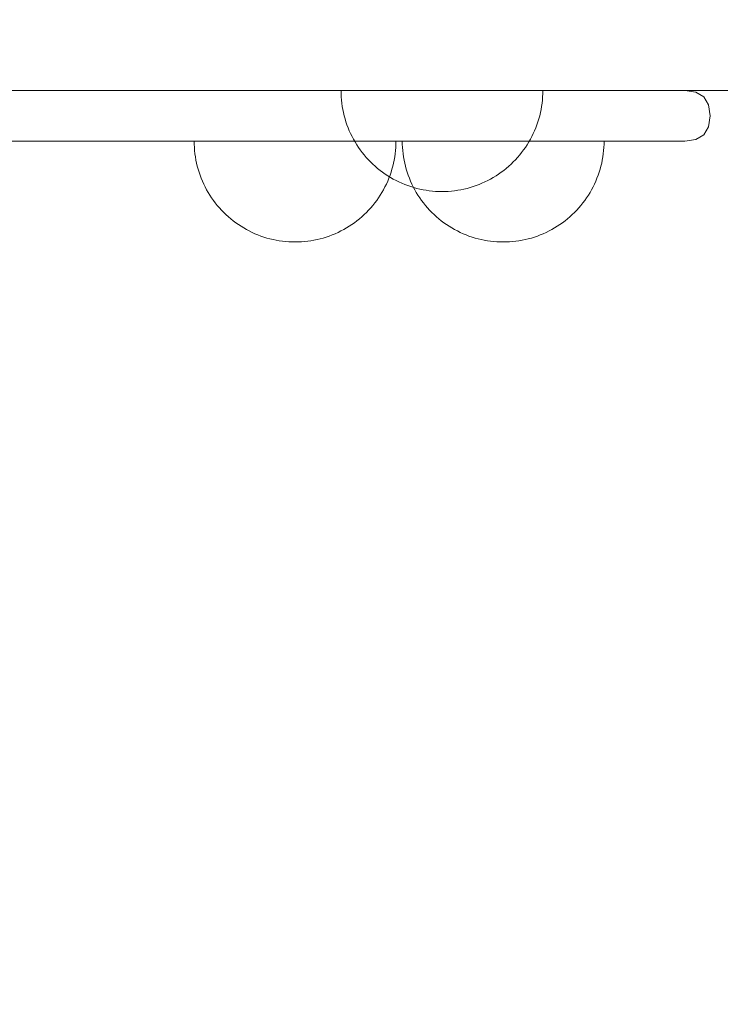
# Model space of a CAD drawing. Units: millimetres. Extents: x 23011 to 26958, y 8147 to 11990.
# Drawn here: x 24609 to 24748, y 10069 to 10264 of the extents above; entities that cross this region are included whole.
import ezdxf

# ---------------------------------------------------------------- set-up
doc = ezdxf.new("R2010")
doc.units = ezdxf.units.MM
doc.header["$MEASUREMENT"] = 0
doc.layers.add('STREFA', color=7, linetype='Continuous')
doc.layers.add('STREFA_Nr_pióra__7', color=7, linetype='Continuous', lineweight=18)
doc.layers.add('ZESTAW_Nr_pióra__7', color=7, linetype='Continuous', lineweight=18)
doc.styles.add('GENERATED_STYLE_1', font='txt')
doc.dimstyles.new('GENERATED_STYLE__1', dxfattribs={"dimtxt": 150, "dimasz": 47.5, "dimexe": 0.18, "dimexo": 300, "dimgap": 0.09, "dimtad": 0, "dimtih": 1, "dimtoh": 1, "dimdec": 0, "dimlfac": 0.1, "dimzin": 0, "dimdsep": 46, "dimtxsty": 'GENERATED_STYLE_1', "dimblk": 'ARROWHEAD_5', "dimblk1": 'ARROWHEAD_5', "dimblk2": 'ARROWHEAD_5', "dimcen": 0.09, "dimclrd": 7, "dimclre": 7, "dimclrt": 7, "dimazin": 0, "dimtfac": 1, "dimtdec": 4, "dimtmove": 0, "dimatfit": 3, "dimfxl": 0, "dimtolj": 1, "dimtzin": 0, "dimarcsym": 0})
doc.dimstyles.new('GENERATED_STYLE__2', dxfattribs={"dimtxt": 150, "dimasz": 47.5, "dimexe": 0.18, "dimexo": 300, "dimgap": 0.09, "dimtad": 0, "dimdec": 0, "dimlfac": 0.1, "dimzin": 0, "dimdsep": 46, "dimtxsty": 'GENERATED_STYLE_1', "dimblk": 'ARROWHEAD_5', "dimblk1": 'ARROWHEAD_5', "dimblk2": 'ARROWHEAD_5', "dimcen": 0.09, "dimclrd": 7, "dimclre": 7, "dimclrt": 7, "dimazin": 0, "dimtfac": 1, "dimtdec": 4, "dimtmove": 0, "dimatfit": 3, "dimfxl": 0, "dimtolj": 1, "dimtzin": 0, "dimarcsym": 0})

# ---------------------------------------------------------------- blocks, each defined once
blk = doc.blocks.new('*D4')
at = {"layer": 'STREFA', "linetype": 'Continuous', "lineweight": 0, "true_color": 0x000000}
for points in [[(26463.87, 10789.73), (26450.93, 10741.45), (26476.81, 10741.45)], [(26463.87, 10239.66), (26476.81, 10287.94), (26450.93, 10287.94)]]:
    blk.add_hatch(color=18, dxfattribs=at).paths.add_polyline_path(points)
at = {"layer": 'STREFA_Nr_pióra__7', "linetype": 'Continuous'}
for p, q in [((26510.75, 10789.73), (26417, 10789.73)), ((26463.87, 10789.73), (26450.93, 10741.45)), ((26463.87, 10789.73), (26476.81, 10741.45)), ((26476.81, 10741.45), (26450.93, 10741.45)), ((26463.87, 10640.96), (26463.87, 10741.45)), ((26463.87, 10287.94), (26463.87, 10388.43)), ((26463.87, 10239.66), (26450.93, 10287.94)), ((26450.93, 10287.94), (26476.81, 10287.94)), ((26463.87, 10239.66), (26476.81, 10287.94)), ((26510.75, 10239.66), (26417, 10239.66))]:
    blk.add_line(p, q, dxfattribs=at)
at = {"layer": 'STREFA_Nr_pióra__7', "insert": (26538.87, 10400.87), "char_height": 150, "attachment_point": 7, "rotation": 90, "style": 'GENERATED_STYLE_1'}
blk.add_mtext('\\A1;{\\fArial|b0|i0|c238|p38;55}', dxfattribs=at)
blk = doc.blocks.new('ARROWHEAD_5')
at = {"color": 0, "linetype": 'Continuous', "lineweight": 0}
blk.add_line((0, 0), (-1, 0), dxfattribs=at)
blk.add_solid([(-1, 0.2679), (0, 0), (-1, -0.2679), (-1, 0.2679)], dxfattribs=at)
blk = doc.blocks.new('*D5')
at = {"layer": 'STREFA', "linetype": 'Continuous', "lineweight": 0, "true_color": 0x000000}
for points in [[(24211.33, 8697.32), (24259.61, 8684.38), (24259.61, 8710.25)], [(24910.13, 8697.32), (24861.85, 8710.25), (24861.85, 8684.38)]]:
    blk.add_hatch(color=18, dxfattribs=at).paths.add_polyline_path(points)
at = {"layer": 'STREFA_Nr_pióra__7', "linetype": 'Continuous'}
for p, q in [((24211.33, 8650.44), (24211.33, 8744.19)), ((24910.13, 8650.44), (24910.13, 8744.19)), ((24211.33, 8697.32), (24259.61, 8710.25)), ((24259.61, 8710.25), (24259.61, 8684.38)), ((24910.13, 8697.32), (24861.85, 8710.25)), ((24861.85, 8684.38), (24861.85, 8710.25)), ((24211.33, 8697.32), (24259.61, 8684.38)), ((24259.61, 8697.32), (24434.46, 8697.32)), ((24687, 8697.32), (24861.85, 8697.32)), ((24910.13, 8697.32), (24861.85, 8684.38))]:
    blk.add_line(p, q, dxfattribs=at)
at = {"layer": 'STREFA_Nr_pióra__7', "insert": (24446.9, 8622.32), "char_height": 150, "attachment_point": 7, "style": 'GENERATED_STYLE_1'}
blk.add_mtext('\\A1;{\\fArial|b0|i0|c238|p38;70}', dxfattribs=at)

msp = doc.modelspace()

# ---------------------------------------------------------------- linework, layer by layer
at = {"layer": 'ZESTAW_Nr_pióra__7', "linetype": 'Continuous'}
for p, q in [((24672.34, 10249.03), (24672.33, 10249.66)), ((24672.34, 10249.66), (24672.37, 10249.66)), ((24672.37, 10248.4), (24672.34, 10249.03)), ((24672.37, 10249.66), (24672.42, 10249.66)), ((24672.42, 10249.66), (24672.49, 10249.66)), ((24672.49, 10249.66), (24672.58, 10249.66)), ((24672.58, 10249.66), (24672.68, 10249.66)), ((24672.68, 10249.66), (24672.81, 10249.66)), ((24672.81, 10249.66), (24672.96, 10249.66)), ((24672.96, 10249.66), (24673.12, 10249.66)), ((24673.12, 10249.66), (24673.31, 10249.66)), ((24673.31, 10249.66), (24673.51, 10249.66)), ((24673.51, 10249.66), (24673.73, 10249.66)), ((24673.73, 10249.66), (24673.97, 10249.66)), ((24673.97, 10249.66), (24674.23, 10249.66)), ((24674.23, 10249.66), (24674.51, 10249.66)), ((24674.51, 10249.66), (24674.8, 10249.66)), ((24674.8, 10249.66), (24675.11, 10249.66)), ((24675.11, 10249.66), (24675.44, 10249.66)), ((24675.44, 10249.66), (24675.79, 10249.66)), ((24675.79, 10249.66), (24676.15, 10249.66)), ((24676.15, 10249.66), (24676.53, 10249.66)), ((24676.53, 10249.66), (24676.92, 10249.66)), ((24676.92, 10249.66), (24677.33, 10249.66)), ((24677.33, 10249.66), (24677.75, 10249.66)), ((24677.75, 10249.66), (24678.19, 10249.66)), ((24678.19, 10249.66), (24678.64, 10249.66)), ((24678.64, 10249.66), (24679.1, 10249.66)), ((24679.1, 10249.66), (24679.58, 10249.66)), ((24679.58, 10249.66), (24680.07, 10249.66)), ((24680.07, 10249.66), (24680.57, 10249.66)), ((24680.57, 10249.66), (24681.09, 10249.66)), ((24681.09, 10249.66), (24681.61, 10249.66)), ((24681.61, 10249.66), (24682.15, 10249.66)), ((24682.15, 10249.66), (24682.69, 10249.66)), ((24682.69, 10249.66), (24683.25, 10249.66)), ((24683.25, 10249.66), (24683.81, 10249.66)), ((24683.81, 10249.66), (24684.39, 10249.66)), ((24684.39, 10249.66), (24684.97, 10249.66)), ((24684.97, 10249.66), (24685.55, 10249.66)), ((24685.55, 10249.66), (24686.15, 10249.66)), ((24686.15, 10249.66), (24686.75, 10249.66)), ((24686.75, 10249.66), (24687.36, 10249.66)), ((24687.36, 10249.66), (24687.97, 10249.66)), ((24687.97, 10249.66), (24688.58, 10249.66)), ((24688.58, 10249.66), (24689.2, 10249.66)), ((24689.2, 10249.66), (24689.82, 10249.66)), ((24689.82, 10249.66), (24690.45, 10249.66)), ((24690.45, 10249.66), (24691.07, 10249.66)), ((24691.07, 10249.66), (24691.7, 10249.66)), ((24691.7, 10249.66), (24692.33, 10249.66)), ((24692.33, 10249.66), (24692.96, 10249.66)), ((24692.96, 10249.66), (24693.58, 10249.66)), ((24693.58, 10249.66), (24694.21, 10249.66)), ((24694.21, 10249.66), (24694.84, 10249.66)), ((24694.84, 10249.66), (24695.46, 10249.66)), ((24695.46, 10249.66), (24696.08, 10249.66)), ((24696.08, 10249.66), (24696.69, 10249.66)), ((24696.69, 10249.66), (24697.3, 10249.66)), ((24697.3, 10249.66), (24697.91, 10249.66)), ((24697.91, 10249.66), (24698.51, 10249.66)), ((24698.51, 10249.66), (24699.1, 10249.66)), ((24699.1, 10249.66), (24699.69, 10249.66)), ((24699.69, 10249.66), (24700.27, 10249.66)), ((24700.27, 10249.66), (24700.84, 10249.66)), ((24700.84, 10249.66), (24701.41, 10249.66)), ((24701.41, 10249.66), (24701.96, 10249.66)), ((24701.96, 10249.66), (24702.51, 10249.66)), ((24702.51, 10249.66), (24703.05, 10249.66)), ((24703.05, 10249.66), (24703.57, 10249.66)), ((24703.57, 10249.66), (24704.08, 10249.66)), ((24704.08, 10249.66), (24704.59, 10249.66)), ((24704.59, 10249.66), (24705.08, 10249.66)), ((24705.08, 10249.66), (24705.56, 10249.66)), ((24705.56, 10249.66), (24706.02, 10249.66)), ((24706.02, 10249.66), (24706.47, 10249.66)), ((24706.47, 10249.66), (24706.91, 10249.66)), ((24706.91, 10249.66), (24707.33, 10249.66)), ((24707.33, 10249.66), (24707.74, 10249.66)), ((24707.74, 10249.66), (24708.13, 10249.66)), ((24708.13, 10249.66), (24708.51, 10249.66)), ((24708.51, 10249.66), (24708.87, 10249.66)), ((24708.87, 10249.66), (24709.22, 10249.66)), ((24709.22, 10249.66), (24709.54, 10249.66)), ((24709.54, 10249.66), (24709.85, 10249.66)), ((24709.85, 10249.66), (24710.15, 10249.66)), ((24710.15, 10249.66), (24710.43, 10249.66)), ((24710.43, 10249.66), (24710.68, 10249.66)), ((24710.68, 10249.66), (24710.92, 10249.66)), ((24710.92, 10249.66), (24711.15, 10249.66)), ((24711.15, 10249.66), (24711.35, 10249.66)), ((24711.35, 10249.66), (24711.53, 10249.66)), ((24711.53, 10249.66), (24711.7, 10249.66)), ((24711.7, 10249.66), (24711.85, 10249.66)), ((24711.85, 10249.66), (24711.97, 10249.66)), ((24711.97, 10249.66), (24712.08, 10249.66)), ((24712.08, 10249.66), (24712.17, 10249.66)), ((24712.17, 10249.66), (24712.24, 10249.66)), ((24712.24, 10249.66), (24712.29, 10249.66)), ((24712.29, 10249.66), (24712.32, 10249.66)), ((24712.29, 10248.4), (24712.32, 10249.03)), ((24712.32, 10249.03), (24712.33, 10249.66)), ((24672.42, 10247.78), (24672.37, 10248.4)), ((24672.49, 10247.15), (24672.42, 10247.78)), ((24672.58, 10246.53), (24672.49, 10247.15)), ((24712.08, 10246.53), (24712.17, 10247.15)), ((24712.17, 10247.15), (24712.24, 10247.78)), ((24712.24, 10247.78), (24712.29, 10248.4)), ((24672.68, 10245.91), (24672.58, 10246.53)), ((24672.81, 10245.3), (24672.68, 10245.91)), ((24672.96, 10244.69), (24672.81, 10245.3)), ((24673.12, 10244.08), (24672.96, 10244.69)), ((24711.53, 10244.08), (24711.7, 10244.69)), ((24711.7, 10244.69), (24711.85, 10245.3)), ((24711.85, 10245.3), (24711.97, 10245.91)), ((24711.97, 10245.91), (24712.08, 10246.53)), ((24673.31, 10243.48), (24673.12, 10244.08)), ((24673.51, 10242.88), (24673.31, 10243.48)), ((24673.73, 10242.3), (24673.51, 10242.88)), ((24710.92, 10242.3), (24711.15, 10242.88)), ((24711.15, 10242.88), (24711.35, 10243.48)), ((24711.35, 10243.48), (24711.53, 10244.08)), ((24673.97, 10241.72), (24673.73, 10242.3)), ((24674.23, 10241.14), (24673.97, 10241.72)), ((24674.51, 10240.58), (24674.23, 10241.14)), ((24710.15, 10240.58), (24710.43, 10241.14)), ((24710.43, 10241.14), (24710.68, 10241.72)), ((24710.68, 10241.72), (24710.92, 10242.3)), ((24643.23, 10239.03), (24643.22, 10239.66)), ((24643.23, 10239.66), (24643.26, 10239.66)), ((24643.26, 10238.4), (24643.23, 10239.03)), ((24643.26, 10239.66), (24643.31, 10239.66)), ((24643.31, 10239.66), (24643.38, 10239.66)), ((24643.38, 10239.66), (24643.47, 10239.66)), ((24643.47, 10239.66), (24643.58, 10239.66)), ((24643.58, 10239.66), (24643.7, 10239.66)), ((24643.7, 10239.66), (24643.85, 10239.66)), ((24643.85, 10239.66), (24644.02, 10239.66)), ((24644.02, 10239.66), (24644.2, 10239.66)), ((24644.2, 10239.66), (24644.41, 10239.66)), ((24644.41, 10239.66), (24644.63, 10239.66)), ((24644.63, 10239.66), (24644.87, 10239.66)), ((24644.87, 10239.66), (24645.13, 10239.66)), ((24645.13, 10239.66), (24645.4, 10239.66)), ((24645.4, 10239.66), (24645.7, 10239.66)), ((24645.7, 10239.66), (24646.01, 10239.66)), ((24646.01, 10239.66), (24646.34, 10239.66)), ((24646.34, 10239.66), (24646.68, 10239.66)), ((24646.68, 10239.66), (24647.04, 10239.66)), ((24647.04, 10239.66), (24647.42, 10239.66)), ((24647.42, 10239.66), (24647.81, 10239.66)), ((24647.81, 10239.66), (24648.22, 10239.66)), ((24648.22, 10239.66), (24648.64, 10239.66)), ((24648.64, 10239.66), (24649.08, 10239.66)), ((24649.08, 10239.66), (24649.53, 10239.66)), ((24649.53, 10239.66), (24650, 10239.66)), ((24650, 10239.66), (24650.47, 10239.66)), ((24650.47, 10239.66), (24650.96, 10239.66)), ((24650.96, 10239.66), (24651.47, 10239.66)), ((24651.47, 10239.66), (24651.98, 10239.66)), ((24651.98, 10239.66), (24652.51, 10239.66)), ((24652.51, 10239.66), (24653.04, 10239.66)), ((24653.04, 10239.66), (24653.59, 10239.66)), ((24653.59, 10239.66), (24654.14, 10239.66)), ((24654.14, 10239.66), (24654.71, 10239.66)), ((24654.71, 10239.66), (24655.28, 10239.66)), ((24655.28, 10239.66), (24655.86, 10239.66)), ((24655.86, 10239.66), (24656.45, 10239.66)), ((24656.45, 10239.66), (24657.04, 10239.66)), ((24657.04, 10239.66), (24657.64, 10239.66)), ((24657.64, 10239.66), (24658.25, 10239.66)), ((24658.25, 10239.66), (24658.86, 10239.66)), ((24658.86, 10239.66), (24659.48, 10239.66)), ((24659.48, 10239.66), (24660.09, 10239.66)), ((24660.09, 10239.66), (24660.72, 10239.66)), ((24660.72, 10239.66), (24661.34, 10239.66)), ((24661.34, 10239.66), (24661.97, 10239.66)), ((24661.97, 10239.66), (24662.59, 10239.66)), ((24662.59, 10239.66), (24663.22, 10239.66)), ((24663.22, 10239.66), (24663.85, 10239.66)), ((24663.85, 10239.66), (24664.48, 10239.66)), ((24664.48, 10239.66), (24665.11, 10239.66)), ((24665.11, 10239.66), (24665.73, 10239.66)), ((24665.73, 10239.66), (24666.35, 10239.66)), ((24666.35, 10239.66), (24666.97, 10239.66)), ((24666.97, 10239.66), (24667.59, 10239.66)), ((24667.59, 10239.66), (24668.2, 10239.66)), ((24668.2, 10239.66), (24668.8, 10239.66)), ((24668.8, 10239.66), (24669.4, 10239.66)), ((24669.4, 10239.66), (24670, 10239.66)), ((24670, 10239.66), (24670.59, 10239.66)), ((24670.59, 10239.66), (24671.17, 10239.66)), ((24671.17, 10239.66), (24671.74, 10239.66)), ((24671.74, 10239.66), (24672.3, 10239.66)), ((24672.3, 10239.66), (24672.86, 10239.66)), ((24672.86, 10239.66), (24673.4, 10239.66)), ((24673.4, 10239.66), (24673.94, 10239.66)), ((24673.94, 10239.66), (24674.46, 10239.66)), ((24674.46, 10239.66), (24674.98, 10239.66)), ((24674.8, 10240.02), (24674.51, 10240.58)), ((24675.11, 10239.48), (24674.8, 10240.02)), ((24674.98, 10239.66), (24675.48, 10239.66)), ((24675.44, 10238.94), (24675.11, 10239.48)), ((24675.79, 10238.42), (24675.44, 10238.94)), ((24675.48, 10239.66), (24675.97, 10239.66)), ((24675.97, 10239.66), (24676.45, 10239.66)), ((24676.45, 10239.66), (24676.91, 10239.66)), ((24676.91, 10239.66), (24677.37, 10239.66)), ((24677.37, 10239.66), (24677.8, 10239.66)), ((24677.8, 10239.66), (24678.23, 10239.66)), ((24678.23, 10239.66), (24678.63, 10239.66)), ((24678.63, 10239.66), (24679.03, 10239.66)), ((24679.03, 10239.66), (24679.4, 10239.66)), ((24679.4, 10239.66), (24679.76, 10239.66)), ((24679.76, 10239.66), (24680.11, 10239.66)), ((24680.11, 10239.66), (24680.44, 10239.66)), ((24680.44, 10239.66), (24680.75, 10239.66)), ((24680.75, 10239.66), (24681.04, 10239.66)), ((24681.04, 10239.66), (24681.32, 10239.66)), ((24681.32, 10239.66), (24681.58, 10239.66)), ((24681.58, 10239.66), (24681.82, 10239.66)), ((24681.82, 10239.66), (24682.04, 10239.66)), ((24682.04, 10239.66), (24682.24, 10239.66)), ((24682.24, 10239.66), (24682.43, 10239.66)), ((24682.43, 10239.66), (24682.59, 10239.66)), ((24682.59, 10239.66), (24682.74, 10239.66)), ((24682.74, 10239.66), (24682.87, 10239.66)), ((24682.87, 10239.66), (24682.98, 10239.66)), ((24682.98, 10239.66), (24683.07, 10239.66)), ((24683.07, 10239.66), (24683.13, 10239.66)), ((24683.13, 10239.66), (24683.18, 10239.66)), ((24683.18, 10239.66), (24683.21, 10239.66)), ((24683.18, 10238.4), (24683.21, 10239.03)), ((24683.21, 10239.03), (24683.22, 10239.66)), ((24684.48, 10239.03), (24684.47, 10239.66)), ((24684.48, 10239.66), (24684.51, 10239.66)), ((24684.51, 10238.4), (24684.48, 10239.03)), ((24684.51, 10239.66), (24684.56, 10239.66)), ((24684.56, 10239.66), (24684.63, 10239.66)), ((24684.63, 10239.66), (24684.71, 10239.66)), ((24684.71, 10239.66), (24684.82, 10239.66)), ((24684.82, 10239.66), (24684.95, 10239.66)), ((24684.95, 10239.66), (24685.1, 10239.66)), ((24685.1, 10239.66), (24685.26, 10239.66)), ((24685.26, 10239.66), (24685.45, 10239.66)), ((24685.45, 10239.66), (24685.65, 10239.66)), ((24685.65, 10239.66), (24685.87, 10239.66)), ((24685.87, 10239.66), (24686.11, 10239.66)), ((24686.11, 10239.66), (24686.37, 10239.66)), ((24686.37, 10239.66), (24686.65, 10239.66)), ((24686.65, 10239.66), (24686.94, 10239.66)), ((24686.94, 10239.66), (24687.25, 10239.66)), ((24687.25, 10239.66), (24687.58, 10239.66)), ((24687.58, 10239.66), (24687.93, 10239.66)), ((24687.93, 10239.66), (24688.29, 10239.66)), ((24688.29, 10239.66), (24688.66, 10239.66)), ((24688.66, 10239.66), (24689.06, 10239.66)), ((24689.06, 10239.66), (24689.47, 10239.66)), ((24689.47, 10239.66), (24689.89, 10239.66)), ((24689.89, 10239.66), (24690.33, 10239.66)), ((24690.33, 10239.66), (24690.78, 10239.66)), ((24690.78, 10239.66), (24691.24, 10239.66)), ((24691.24, 10239.66), (24691.72, 10239.66)), ((24691.72, 10239.66), (24692.21, 10239.66)), ((24692.21, 10239.66), (24692.71, 10239.66)), ((24692.71, 10239.66), (24693.23, 10239.66)), ((24693.23, 10239.66), (24693.75, 10239.66)), ((24693.75, 10239.66), (24694.29, 10239.66)), ((24694.29, 10239.66), (24694.83, 10239.66)), ((24694.83, 10239.66), (24695.39, 10239.66)), ((24695.39, 10239.66), (24695.95, 10239.66)), ((24695.95, 10239.66), (24696.52, 10239.66)), ((24696.52, 10239.66), (24697.11, 10239.66)), ((24697.11, 10239.66), (24697.69, 10239.66)), ((24697.69, 10239.66), (24698.29, 10239.66)), ((24698.29, 10239.66), (24698.89, 10239.66)), ((24698.89, 10239.66), (24699.49, 10239.66)), ((24699.49, 10239.66), (24700.11, 10239.66)), ((24700.11, 10239.66), (24700.72, 10239.66)), ((24700.72, 10239.66), (24701.34, 10239.66)), ((24701.34, 10239.66), (24701.96, 10239.66)), ((24701.96, 10239.66), (24702.59, 10239.66)), ((24702.59, 10239.66), (24703.21, 10239.66)), ((24703.21, 10239.66), (24703.84, 10239.66)), ((24703.84, 10239.66), (24704.47, 10239.66)), ((24704.47, 10239.66), (24705.1, 10239.66)), ((24705.1, 10239.66), (24705.72, 10239.66)), ((24705.72, 10239.66), (24706.35, 10239.66)), ((24706.35, 10239.66), (24706.97, 10239.66)), ((24706.97, 10239.66), (24707.6, 10239.66)), ((24707.6, 10239.66), (24708.22, 10239.66)), ((24708.22, 10239.66), (24708.83, 10239.66)), ((24708.83, 10239.66), (24709.44, 10239.66)), ((24708.87, 10238.42), (24709.22, 10238.94)), ((24709.22, 10238.94), (24709.54, 10239.48)), ((24709.44, 10239.66), (24710.05, 10239.66)), ((24709.54, 10239.48), (24709.85, 10240.02)), ((24709.85, 10240.02), (24710.15, 10240.58)), ((24710.05, 10239.66), (24710.65, 10239.66)), ((24710.65, 10239.66), (24711.24, 10239.66)), ((24711.24, 10239.66), (24711.83, 10239.66)), ((24711.83, 10239.66), (24712.41, 10239.66)), ((24712.41, 10239.66), (24712.98, 10239.66)), ((24712.98, 10239.66), (24713.55, 10239.66)), ((24713.55, 10239.66), (24714.1, 10239.66)), ((24714.1, 10239.66), (24714.65, 10239.66)), ((24714.65, 10239.66), (24715.18, 10239.66)), ((24715.18, 10239.66), (24715.71, 10239.66)), ((24715.71, 10239.66), (24716.22, 10239.66)), ((24716.22, 10239.66), (24716.73, 10239.66)), ((24716.73, 10239.66), (24717.22, 10239.66)), ((24717.22, 10239.66), (24717.69, 10239.66)), ((24717.69, 10239.66), (24718.16, 10239.66)), ((24718.16, 10239.66), (24718.61, 10239.66)), ((24718.61, 10239.66), (24719.05, 10239.66)), ((24719.05, 10239.66), (24719.47, 10239.66)), ((24719.47, 10239.66), (24719.88, 10239.66)), ((24719.88, 10239.66), (24720.27, 10239.66)), ((24720.27, 10239.66), (24720.65, 10239.66)), ((24720.65, 10239.66), (24721.01, 10239.66)), ((24721.01, 10239.66), (24721.35, 10239.66)), ((24721.35, 10239.66), (24721.68, 10239.66)), ((24721.68, 10239.66), (24721.99, 10239.66)), ((24721.99, 10239.66), (24722.29, 10239.66)), ((24722.29, 10239.66), (24722.56, 10239.66)), ((24722.56, 10239.66), (24722.82, 10239.66)), ((24722.82, 10239.66), (24723.06, 10239.66)), ((24723.06, 10239.66), (24723.29, 10239.66)), ((24723.29, 10239.66), (24723.49, 10239.66)), ((24723.49, 10239.66), (24723.67, 10239.66)), ((24723.67, 10239.66), (24723.84, 10239.66)), ((24723.84, 10239.66), (24723.99, 10239.66)), ((24723.99, 10239.66), (24724.11, 10239.66)), ((24724.11, 10239.66), (24724.22, 10239.66)), ((24724.22, 10239.66), (24724.31, 10239.66)), ((24724.31, 10239.66), (24724.38, 10239.66)), ((24724.38, 10239.66), (24724.43, 10239.66)), ((24724.43, 10239.66), (24724.46, 10239.66)), ((24724.43, 10238.4), (24724.46, 10239.03)), ((24724.46, 10239.03), (24724.47, 10239.66)), ((24643.31, 10237.78), (24643.26, 10238.4)), ((24643.38, 10237.15), (24643.31, 10237.78)), ((24643.47, 10236.53), (24643.38, 10237.15)), ((24676.15, 10237.9), (24675.79, 10238.42)), ((24676.53, 10237.4), (24676.15, 10237.9)), ((24676.92, 10236.91), (24676.53, 10237.4)), ((24677.33, 10236.43), (24676.92, 10236.91)), ((24682.98, 10236.53), (24683.07, 10237.15)), ((24683.07, 10237.15), (24683.13, 10237.78)), ((24683.13, 10237.78), (24683.18, 10238.4)), ((24684.56, 10237.78), (24684.51, 10238.4)), ((24684.63, 10237.15), (24684.56, 10237.78)), ((24684.71, 10236.53), (24684.63, 10237.15)), ((24707.33, 10236.43), (24707.74, 10236.91)), ((24707.74, 10236.91), (24708.13, 10237.4)), ((24708.13, 10237.4), (24708.51, 10237.9)), ((24708.51, 10237.9), (24708.87, 10238.42)), ((24724.22, 10236.53), (24724.31, 10237.15)), ((24724.31, 10237.15), (24724.38, 10237.78)), ((24724.38, 10237.78), (24724.43, 10238.4)), ((24643.58, 10235.91), (24643.47, 10236.53)), ((24643.7, 10235.3), (24643.58, 10235.91)), ((24643.85, 10234.69), (24643.7, 10235.3)), ((24677.75, 10235.97), (24677.33, 10236.43)), ((24678.19, 10235.52), (24677.75, 10235.97)), ((24678.64, 10235.08), (24678.19, 10235.52)), ((24679.1, 10234.66), (24678.64, 10235.08)), ((24682.59, 10234.69), (24682.74, 10235.3)), ((24682.74, 10235.3), (24682.87, 10235.91)), ((24682.87, 10235.91), (24682.98, 10236.53)), ((24684.82, 10235.91), (24684.71, 10236.53)), ((24684.95, 10235.3), (24684.82, 10235.91)), ((24685.1, 10234.69), (24684.95, 10235.3)), ((24705.56, 10234.66), (24706.02, 10235.08)), ((24706.02, 10235.08), (24706.47, 10235.52)), ((24706.47, 10235.52), (24706.91, 10235.97)), ((24706.91, 10235.97), (24707.33, 10236.43)), ((24723.84, 10234.69), (24723.99, 10235.3)), ((24723.99, 10235.3), (24724.11, 10235.91)), ((24724.11, 10235.91), (24724.22, 10236.53)), ((24644.02, 10234.08), (24643.85, 10234.69)), ((24644.2, 10233.48), (24644.02, 10234.08)), ((24644.41, 10232.88), (24644.2, 10233.48)), ((24679.58, 10234.25), (24679.1, 10234.66)), ((24680.07, 10233.86), (24679.58, 10234.25)), ((24680.57, 10233.48), (24680.07, 10233.86)), ((24681.09, 10233.12), (24680.57, 10233.48)), ((24681.61, 10232.77), (24681.09, 10233.12)), ((24682.04, 10232.88), (24682.24, 10233.48)), ((24682.24, 10233.48), (24682.43, 10234.08)), ((24682.43, 10234.08), (24682.59, 10234.69)), ((24685.26, 10234.08), (24685.1, 10234.69)), ((24685.45, 10233.48), (24685.26, 10234.08)), ((24685.65, 10232.88), (24685.45, 10233.48)), ((24703.05, 10232.77), (24703.57, 10233.12)), ((24703.57, 10233.12), (24704.08, 10233.48)), ((24704.08, 10233.48), (24704.59, 10233.86)), ((24704.59, 10233.86), (24705.08, 10234.25)), ((24705.08, 10234.25), (24705.56, 10234.66)), ((24723.29, 10232.88), (24723.49, 10233.48)), ((24723.49, 10233.48), (24723.67, 10234.08)), ((24723.67, 10234.08), (24723.84, 10234.69)), ((24644.63, 10232.3), (24644.41, 10232.88)), ((24644.87, 10231.72), (24644.63, 10232.3)), ((24645.13, 10231.14), (24644.87, 10231.72)), ((24645.4, 10230.58), (24645.13, 10231.14)), ((24681.04, 10230.58), (24681.32, 10231.14)), ((24681.32, 10231.14), (24681.58, 10231.72)), ((24681.58, 10231.72), (24681.82, 10232.3)), ((24682.15, 10232.44), (24681.61, 10232.77)), ((24681.82, 10232.3), (24682.04, 10232.88)), ((24682.69, 10232.13), (24682.15, 10232.44)), ((24683.25, 10231.84), (24682.69, 10232.13)), ((24683.81, 10231.56), (24683.25, 10231.84)), ((24684.39, 10231.3), (24683.81, 10231.56)), ((24684.97, 10231.06), (24684.39, 10231.3)), ((24685.55, 10230.84), (24684.97, 10231.06)), ((24685.87, 10232.3), (24685.65, 10232.88)), ((24686.11, 10231.72), (24685.87, 10232.3)), ((24686.37, 10231.14), (24686.11, 10231.72)), ((24686.65, 10230.58), (24686.37, 10231.14)), ((24699.1, 10230.84), (24699.69, 10231.06)), ((24699.69, 10231.06), (24700.27, 10231.3)), ((24700.27, 10231.3), (24700.84, 10231.56)), ((24700.84, 10231.56), (24701.41, 10231.84)), ((24701.41, 10231.84), (24701.96, 10232.13)), ((24701.96, 10232.13), (24702.51, 10232.44)), ((24702.51, 10232.44), (24703.05, 10232.77)), ((24722.29, 10230.58), (24722.56, 10231.14)), ((24722.56, 10231.14), (24722.82, 10231.72)), ((24722.82, 10231.72), (24723.06, 10232.3)), ((24723.06, 10232.3), (24723.29, 10232.88)), ((24645.7, 10230.02), (24645.4, 10230.58)), ((24646.01, 10229.48), (24645.7, 10230.02)), ((24646.34, 10228.94), (24646.01, 10229.48)), ((24680.11, 10228.94), (24680.44, 10229.48)), ((24680.44, 10229.48), (24680.75, 10230.02)), ((24680.75, 10230.02), (24681.04, 10230.58)), ((24686.15, 10230.64), (24685.55, 10230.84)), ((24686.75, 10230.45), (24686.15, 10230.64)), ((24686.94, 10230.02), (24686.65, 10230.58)), ((24687.36, 10230.29), (24686.75, 10230.45)), ((24687.25, 10229.48), (24686.94, 10230.02)), ((24687.58, 10228.94), (24687.25, 10229.48)), ((24687.97, 10230.14), (24687.36, 10230.29)), ((24688.58, 10230.01), (24687.97, 10230.14)), ((24689.2, 10229.91), (24688.58, 10230.01)), ((24689.82, 10229.82), (24689.2, 10229.91)), ((24690.45, 10229.75), (24689.82, 10229.82)), ((24691.07, 10229.7), (24690.45, 10229.75)), ((24691.7, 10229.67), (24691.07, 10229.7)), ((24692.33, 10229.66), (24691.7, 10229.67)), ((24692.33, 10229.66), (24692.96, 10229.67)), ((24692.96, 10229.67), (24693.58, 10229.7)), ((24693.58, 10229.7), (24694.21, 10229.75)), ((24694.21, 10229.75), (24694.84, 10229.82)), ((24694.84, 10229.82), (24695.46, 10229.91)), ((24695.46, 10229.91), (24696.08, 10230.01)), ((24696.08, 10230.01), (24696.69, 10230.14)), ((24696.69, 10230.14), (24697.3, 10230.29)), ((24697.3, 10230.29), (24697.91, 10230.45)), ((24697.91, 10230.45), (24698.51, 10230.64)), ((24698.51, 10230.64), (24699.1, 10230.84)), ((24721.35, 10228.94), (24721.68, 10229.48)), ((24721.68, 10229.48), (24721.99, 10230.02)), ((24721.99, 10230.02), (24722.29, 10230.58)), ((24646.68, 10228.42), (24646.34, 10228.94)), ((24647.04, 10227.9), (24646.68, 10228.42)), ((24647.42, 10227.4), (24647.04, 10227.9)), ((24647.81, 10226.91), (24647.42, 10227.4)), ((24678.63, 10226.91), (24679.03, 10227.4)), ((24679.03, 10227.4), (24679.4, 10227.9)), ((24679.4, 10227.9), (24679.76, 10228.42)), ((24679.76, 10228.42), (24680.11, 10228.94)), ((24687.93, 10228.42), (24687.58, 10228.94)), ((24688.29, 10227.9), (24687.93, 10228.42)), ((24688.66, 10227.4), (24688.29, 10227.9)), ((24689.06, 10226.91), (24688.66, 10227.4)), ((24719.88, 10226.91), (24720.27, 10227.4)), ((24720.27, 10227.4), (24720.65, 10227.9)), ((24720.65, 10227.9), (24721.01, 10228.42)), ((24721.01, 10228.42), (24721.35, 10228.94)), ((24648.22, 10226.43), (24647.81, 10226.91)), ((24648.64, 10225.97), (24648.22, 10226.43)), ((24649.08, 10225.52), (24648.64, 10225.97)), ((24649.53, 10225.08), (24649.08, 10225.52)), ((24676.91, 10225.08), (24677.37, 10225.52)), ((24677.37, 10225.52), (24677.8, 10225.97)), ((24677.8, 10225.97), (24678.23, 10226.43)), ((24678.23, 10226.43), (24678.63, 10226.91)), ((24689.47, 10226.43), (24689.06, 10226.91)), ((24689.89, 10225.97), (24689.47, 10226.43)), ((24690.33, 10225.52), (24689.89, 10225.97)), ((24690.78, 10225.08), (24690.33, 10225.52)), ((24718.16, 10225.08), (24718.61, 10225.52)), ((24718.61, 10225.52), (24719.05, 10225.97)), ((24719.05, 10225.97), (24719.47, 10226.43)), ((24719.47, 10226.43), (24719.88, 10226.91)), ((24650, 10224.66), (24649.53, 10225.08)), ((24650.47, 10224.25), (24650, 10224.66)), ((24650.96, 10223.86), (24650.47, 10224.25)), ((24651.47, 10223.48), (24650.96, 10223.86)), ((24651.98, 10223.12), (24651.47, 10223.48)), ((24674.46, 10223.12), (24674.98, 10223.48)), ((24674.98, 10223.48), (24675.48, 10223.86)), ((24675.48, 10223.86), (24675.97, 10224.25)), ((24675.97, 10224.25), (24676.45, 10224.66)), ((24676.45, 10224.66), (24676.91, 10225.08)), ((24691.24, 10224.66), (24690.78, 10225.08)), ((24691.72, 10224.25), (24691.24, 10224.66)), ((24692.21, 10223.86), (24691.72, 10224.25)), ((24692.71, 10223.48), (24692.21, 10223.86)), ((24693.23, 10223.12), (24692.71, 10223.48)), ((24715.71, 10223.12), (24716.22, 10223.48)), ((24716.22, 10223.48), (24716.73, 10223.86)), ((24716.73, 10223.86), (24717.22, 10224.25)), ((24717.22, 10224.25), (24717.69, 10224.66)), ((24717.69, 10224.66), (24718.16, 10225.08)), ((24652.51, 10222.77), (24651.98, 10223.12)), ((24653.04, 10222.44), (24652.51, 10222.77)), ((24653.59, 10222.13), (24653.04, 10222.44)), ((24654.14, 10221.84), (24653.59, 10222.13)), ((24654.71, 10221.56), (24654.14, 10221.84)), ((24655.28, 10221.3), (24654.71, 10221.56)), ((24655.86, 10221.06), (24655.28, 10221.3)), ((24670.59, 10221.06), (24671.17, 10221.3)), ((24671.17, 10221.3), (24671.74, 10221.56)), ((24671.74, 10221.56), (24672.3, 10221.84)), ((24672.3, 10221.84), (24672.86, 10222.13)), ((24672.86, 10222.13), (24673.4, 10222.44)), ((24673.4, 10222.44), (24673.94, 10222.77)), ((24673.94, 10222.77), (24674.46, 10223.12)), ((24693.75, 10222.77), (24693.23, 10223.12)), ((24694.29, 10222.44), (24693.75, 10222.77)), ((24694.83, 10222.13), (24694.29, 10222.44)), ((24695.39, 10221.84), (24694.83, 10222.13)), ((24695.95, 10221.56), (24695.39, 10221.84)), ((24696.52, 10221.3), (24695.95, 10221.56)), ((24697.11, 10221.06), (24696.52, 10221.3)), ((24711.83, 10221.06), (24712.41, 10221.3)), ((24712.41, 10221.3), (24712.98, 10221.56)), ((24712.98, 10221.56), (24713.55, 10221.84)), ((24713.55, 10221.84), (24714.1, 10222.13)), ((24714.1, 10222.13), (24714.65, 10222.44)), ((24714.65, 10222.44), (24715.18, 10222.77)), ((24715.18, 10222.77), (24715.71, 10223.12)), ((24656.45, 10220.84), (24655.86, 10221.06)), ((24657.04, 10220.64), (24656.45, 10220.84)), ((24657.64, 10220.45), (24657.04, 10220.64)), ((24658.25, 10220.29), (24657.64, 10220.45)), ((24658.86, 10220.14), (24658.25, 10220.29)), ((24659.48, 10220.01), (24658.86, 10220.14)), ((24660.09, 10219.91), (24659.48, 10220.01)), ((24660.72, 10219.82), (24660.09, 10219.91)), ((24661.34, 10219.75), (24660.72, 10219.82)), ((24661.97, 10219.7), (24661.34, 10219.75)), ((24662.59, 10219.67), (24661.97, 10219.7)), ((24663.22, 10219.66), (24662.59, 10219.67)), ((24663.22, 10219.66), (24663.85, 10219.67)), ((24663.85, 10219.67), (24664.48, 10219.7)), ((24664.48, 10219.7), (24665.11, 10219.75)), ((24665.11, 10219.75), (24665.73, 10219.82)), ((24665.73, 10219.82), (24666.35, 10219.91)), ((24666.35, 10219.91), (24666.97, 10220.01)), ((24666.97, 10220.01), (24667.59, 10220.14)), ((24667.59, 10220.14), (24668.2, 10220.29)), ((24668.2, 10220.29), (24668.8, 10220.45)), ((24668.8, 10220.45), (24669.4, 10220.64)), ((24669.4, 10220.64), (24670, 10220.84)), ((24670, 10220.84), (24670.59, 10221.06)), ((24697.69, 10220.84), (24697.11, 10221.06)), ((24698.29, 10220.64), (24697.69, 10220.84)), ((24698.89, 10220.45), (24698.29, 10220.64)), ((24699.49, 10220.29), (24698.89, 10220.45)), ((24700.11, 10220.14), (24699.49, 10220.29)), ((24700.72, 10220.01), (24700.11, 10220.14)), ((24701.34, 10219.91), (24700.72, 10220.01)), ((24701.96, 10219.82), (24701.34, 10219.91)), ((24702.59, 10219.75), (24701.96, 10219.82)), ((24703.21, 10219.7), (24702.59, 10219.75)), ((24703.84, 10219.67), (24703.21, 10219.7)), ((24704.47, 10219.66), (24703.84, 10219.67)), ((24704.47, 10219.66), (24705.1, 10219.67)), ((24705.1, 10219.67), (24705.72, 10219.7)), ((24705.72, 10219.7), (24706.35, 10219.75)), ((24706.35, 10219.75), (24706.97, 10219.82)), ((24706.97, 10219.82), (24707.6, 10219.91)), ((24707.6, 10219.91), (24708.22, 10220.01)), ((24708.22, 10220.01), (24708.83, 10220.14)), ((24708.83, 10220.14), (24709.44, 10220.29)), ((24709.44, 10220.29), (24710.05, 10220.45)), ((24710.05, 10220.45), (24710.65, 10220.64)), ((24710.65, 10220.64), (24711.24, 10220.84)), ((24711.24, 10220.84), (24711.83, 10221.06))]:
    msp.add_line(p, q, dxfattribs=at)
at = {"layer": 'ZESTAW_Nr_pióra__7', "linetype": 'Continuous', "flags": 128}
for points in [[(24744.23, 10248.41), (24742.67, 10249.34), (24740.5, 10249.66), (24737.61, 10249.66), (24737.21, 10249.66), (24735.59, 10249.66), (24733.08, 10249.66), (24729.76, 10249.66), (24725.72, 10249.66), (24721.1, 10249.66), (24716.03, 10249.66), (24710.67, 10249.66), (24705.18, 10249.66), (24699.72, 10249.66), (24694.46, 10249.66), (24689.56, 10249.66), (24687.13, 10249.66), (24650.27, 10249.66), (24644.98, 10249.66), (24632.83, 10249.66), (24619.84, 10249.66), (24606.43, 10249.66)], [(24824.48, 10249.66), (24810, 10249.66), (24794.29, 10249.66), (24786.24, 10249.66), (24758.94, 10249.66), (24722.98, 10249.66), (24687.89, 10249.66), (24671.77, 10249.66), (24639.94, 10249.66), (24636.25, 10249.66), (24627.11, 10249.66), (24617.26, 10249.66), (24607.01, 10249.66)], [(24744.23, 10240.91), (24745.17, 10242.47), (24745.5, 10244.68), (24745.17, 10246.85), (24744.23, 10248.41)], [(24745.5, 10244.68), (24745.5, 10244.64)], [(24744.23, 10240.91), (24742.67, 10239.98), (24740.5, 10239.66), (24737.61, 10239.66), (24737.21, 10239.66), (24735.59, 10239.66), (24733.08, 10239.66), (24729.76, 10239.66), (24725.72, 10239.66), (24721.1, 10239.66), (24716.03, 10239.66), (24710.67, 10239.66), (24705.18, 10239.66), (24699.72, 10239.66), (24694.46, 10239.66), (24689.56, 10239.66), (24687.13, 10239.66), (24650.27, 10239.66), (24644.98, 10239.66), (24632.83, 10239.66), (24619.84, 10239.66), (24606.43, 10239.66)]]:
    msp.add_lwpolyline(points, dxfattribs=at)

# ---------------------------------------------------------------- dimensions: what is measured, and where the dimension line sits
at = {"layer": 'STREFA', "linetype": 'Continuous'}
dim = msp.add_linear_dim(base=(26463.87, 10789.73), p1=(24735.59, 10239.66), p2=(24729.76, 10789.73), angle=90, dimstyle='GENERATED_STYLE__2', dxfattribs=at)
dim.commit()
dim.dimension.update_dxf_attribs({"geometry": '*D4', "text_midpoint": (26463.87, 10514.7), "dimtype": 160, "text_rotation": 90})
dim = msp.add_linear_dim(base=(24910.13, 8697.32), p1=(24211.33, 10257.14), p2=(24910.13, 10257.18), dimstyle='GENERATED_STYLE__1', dxfattribs=at)
dim.commit()
dim.dimension.update_dxf_attribs({"geometry": '*D5', "text_midpoint": (24560.73, 8697.32), "dimtype": 160})

doc.saveas('drawing.dxf')
